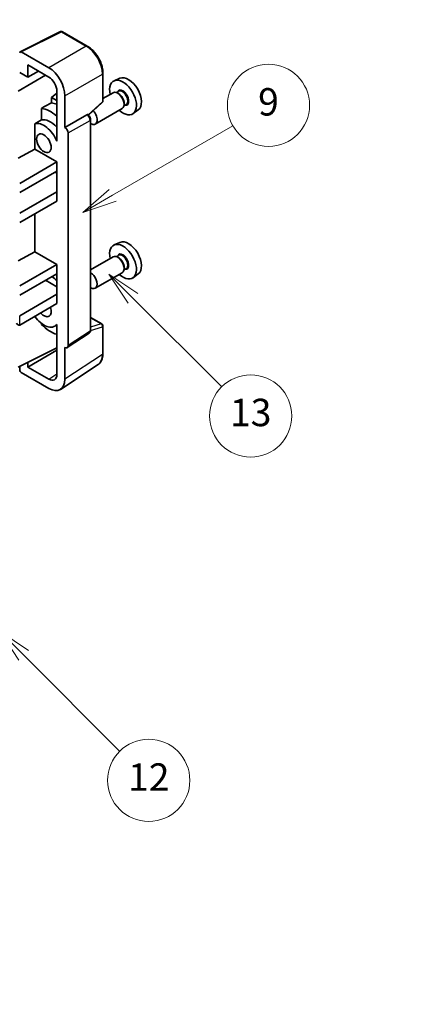
# Model space of a CAD drawing. Units: millimetres. Extents: x 4 to 8676, y -1 to 1263.
# Drawn here: x 413 to 497, y 453 to 668 of the extents above; entities that cross this region are included whole.
import ezdxf

# ---------------------------------------------------------------- set-up
doc = ezdxf.new("R2010")
doc.units = ezdxf.units.MM
for name, color, linetype, lineweight in [('Dimension (ISO)', 7, 'Continuous', 18), ('Visible (ISO)', 7, 'Continuous', 35), ('Visible Narrow (ISO)', 7, 'Continuous', 25)]:
    doc.layers.add(name, color=color, linetype=linetype, lineweight=lineweight)
doc.layers.add('Symbol (TK)', color=100, linetype='Continuous', lineweight=18, true_color=0x00ff3f)
doc.styles.add('Note Text (TK)', font='MS PGothic.ttf')
doc.styles.add('Note Text (TK2)', font='MS PGothic.ttf')
doc.dimstyles.new('Default - Method 1b (TK)', dxfattribs={"dimscale": 3, "dimtxt": 2.5, "dimasz": 2.5, "dimexe": 1, "dimexo": 1.5, "dimgap": 1, "dimtad": 1, "dimtoh": 1, "dimrnd": 1e-08, "dimdsep": 46, "dimtxsty": 'Note Text (TK)', "dimcen": 0.09, "dimdle": 5, "dimclrd": 100, "dimclre": 100, "dimclrt": 7, "dimadec": 1, "dimazin": 1, "dimtfac": 1, "dimtmove": 0, "dimatfit": 3, "dimfxl": 0, "dimtolj": 1, "dimlwd": -1, "dimlwe": -1, "dimarcsym": 0})

# ---------------------------------------------------------------- blocks, each defined once
blk = doc.blocks.new('バルーン5')
at = {"layer": 'Symbol (TK)', "color": 100, "true_color": 0x00ff40}
for p, q in [((145.257, 229.291), (162.153, 239.046)), ((145.007, 229.724), (143.092, 228.041)), ((145.257, 229.291), (143.092, 228.041)), ((143.092, 228.041), (145.507, 228.858))]:
    blk.add_line(p, q, dxfattribs=at)
at = {"layer": 'Symbol (TK)'}
blk.add_circle((164.751, 240.546), 3, dxfattribs=at)
at = {"layer": 'Symbol (TK)', "color": 7, "insert": (164.751, 240.528), "char_height": 2, "attachment_point": 5, "style": 'Note Text (TK2)'}
blk.add_mtext('2', dxfattribs=at)
blk = doc.blocks.new('バルーン8')
at = {"layer": 'Symbol (TK)', "color": 100, "true_color": 0x00ff40}
for p, q in [((151.008, 184.777), (149.24, 186.544)), ((151.361, 185.13), (149.24, 186.544)), ((149.24, 186.544), (150.654, 184.423)), ((151.008, 184.777), (158.022, 177.762))]:
    blk.add_line(p, q, dxfattribs=at)
at = {"layer": 'Symbol (TK)'}
blk.add_circle((160.135, 175.649), 3, dxfattribs=at)
at = {"layer": 'Symbol (TK)', "color": 7, "insert": (160.135, 175.632), "char_height": 2, "attachment_point": 5, "style": 'Note Text (TK2)'}
blk.add_mtext('12', dxfattribs=at)
blk = doc.blocks.new('バルーン9')
at = {"layer": 'Symbol (TK)', "color": 100, "true_color": 0x00ff40}
for p, q in [((158.992, 210.824), (157.224, 212.592)), ((159.346, 211.178), (157.224, 212.592)), ((157.224, 212.592), (158.639, 210.47)), ((158.992, 210.824), (165.461, 204.355))]:
    blk.add_line(p, q, dxfattribs=at)
at = {"layer": 'Symbol (TK)'}
blk.add_circle((167.574, 202.242), 3, dxfattribs=at)
at = {"layer": 'Symbol (TK)', "color": 7, "insert": (167.574, 202.236), "char_height": 2, "attachment_point": 5, "style": 'Note Text (TK2)'}
blk.add_mtext('13', dxfattribs=at)
blk = doc.blocks.new('バルーン11')
at = {"layer": 'Symbol (TK)', "color": 100, "true_color": 0x00ff40}
for p, q in [((157.496, 218.341), (166.274, 223.409)), ((157.246, 218.774), (155.331, 217.091)), ((157.496, 218.341), (155.331, 217.091)), ((155.331, 217.091), (157.746, 217.908))]:
    blk.add_line(p, q, dxfattribs=at)
at = {"layer": 'Symbol (TK)'}
blk.add_circle((168.872, 224.909), 3, dxfattribs=at)
at = {"layer": 'Symbol (TK)', "color": 7, "insert": (168.872, 224.903), "char_height": 2, "attachment_point": 5, "style": 'Note Text (TK2)'}
blk.add_mtext('9', dxfattribs=at)
blk = doc.blocks.new('*D35')
at = {"layer": 'Defpoints', "color": 0, "transparency": 16777216}
for p in [(564.78, 475.21), (605.09, 451.94), (419.33, 343.45)]:
    blk.add_point(p, dxfattribs=at)
at = {"layer": 'Dimension (ISO)', "color": 100, "transparency": 16777216}
for p, q in [((600.6, 454.53), (561.79, 476.93)), ((385.72, 370.38), (558.31, 471.42)), ((414.84, 346.04), (376.25, 368.32))]:
    blk.add_line(p, q, dxfattribs=at)
for points in [[(557.68, 472.5), (558.94, 470.34), (564.78, 475.21)], [(385.08, 371.46), (386.35, 369.31), (379.24, 366.6)]]:
    blk.add_solid(points, dxfattribs=at)
at = {"layer": 'Dimension (ISO)', "color": 7, "transparency": 16777216, "insert": (461, 422.27), "char_height": 7.5, "attachment_point": 4, "rotation": 30.344, "style": 'Note Text (TK)'}
blk.add_mtext('\\A1;{\\Q-29.656;\\W0.819;\\H0.816x; \\fＭＳ Ｐゴシック|b0|i0;\\H7.5000;350}', dxfattribs=at)

msp = doc.modelspace()

# ---------------------------------------------------------------- linework, layer by layer
at = {"layer": 'Visible (ISO)'}
for p, q in [((412.7359, 661.1908), (421.5356, 665.5856)), ((427.4282, 662.4424), (422.009, 665.5713)), ((418.9897, 657.6898), (412.9769, 661.1612)), ((414.3924, 655.5876), (414.3924, 658.3015)), ((414.3924, 658.3015), (418.9876, 655.6485)), ((412.27, 652.5879), (418.2794, 656.0574)), ((412.6236, 656.6088), (414.3924, 655.5876)), ((414.3924, 655.5876), (416.7428, 656.9446)), ((430.8583, 650.4476), (430.8583, 656.5014)), ((434.5801, 655.3831), (433.3084, 654.8203)), ((420.7542, 652.133), (419.588, 651.1718)), ((420.7542, 650.4985), (419.588, 651.1718)), ((419.588, 651.1718), (419.588, 650.0089)), ((420.7542, 652.5885), (420.7542, 642.7888)), ((422.5231, 644.6271), (422.5231, 651.5698)), ((433.0772, 652.2134), (430.8583, 650.9323)), ((434.2846, 652.5063), (433.8173, 652.2366)), ((434.3247, 651.9715), (434.0772, 652.1143)), ((417.3926, 648.7938), (417.3926, 646.2575)), ((427.6991, 647.3048), (430.6979, 650.0807)), ((435.9346, 649.6484), (435.4673, 649.3787)), ((435.4914, 649.9506), (435.4914, 649.6649)), ((422.5231, 644.6271), (427.3119, 647.3919)), ((427.55, 647.4095), (427.5413, 647.4146)), ((435.0772, 648.7493), (429.1799, 645.3445)), ((438.5737, 648.466), (437.4504, 647.646)), ((415.929, 645.4281), (415.929, 639.8609)), ((422.5235, 644.6268), (422.5231, 644.6271)), ((428.1533, 600.2234), (428.1533, 646.3645)), ((420.7538, 642.7891), (420.7542, 642.7893)), ((420.7542, 642.7888), (420.7538, 642.7891)), ((420.7538, 642.7891), (420.7538, 641.6192)), ((423.2302, 596.8615), (423.2302, 643.4028)), ((412.27, 637.891), (415.929, 639.8609)), ((415.929, 639.8609), (420.7553, 637.0745)), ((412.6236, 632.3796), (420.7553, 637.0745)), ((420.7553, 637.0745), (420.7553, 635.0332)), ((412.6236, 630.3384), (420.7553, 635.0332)), ((420.4018, 634.8291), (420.7538, 634.6259)), ((420.7538, 635.0324), (420.7538, 630.5434)), ((412.6236, 625.8476), (420.7553, 630.5425)), ((420.7538, 630.5434), (420.7553, 630.5425)), ((420.7553, 630.5425), (420.7553, 628.5013)), ((412.6236, 623.8064), (420.7553, 628.5013)), ((415.929, 625.7148), (415.929, 617.4073)), ((434.5801, 619.4572), (433.3084, 618.8944)), ((412.27, 615.4373), (415.929, 617.4073)), ((415.929, 617.4073), (420.7553, 614.6208)), ((434.2846, 616.5805), (433.8173, 616.3107)), ((412.6236, 609.926), (420.7553, 614.6208)), ((420.7553, 614.6208), (420.7553, 612.5796)), ((433.0772, 616.2876), (428.1533, 613.4447)), ((434.3247, 616.0456), (434.0772, 616.1885)), ((412.6236, 607.8847), (420.7553, 612.5796)), ((420.7538, 612.5787), (420.7538, 608.0897)), ((435.0772, 612.8234), (429.1799, 609.4187)), ((435.9346, 613.7226), (435.4673, 613.4528)), ((435.4914, 614.0248), (435.4914, 613.739)), ((438.5737, 612.5401), (437.4504, 611.7202)), ((418.2804, 611.1507), (420.7538, 609.7227)), ((412.6236, 603.394), (420.7553, 608.0888)), ((420.7538, 608.0897), (420.7553, 608.0888)), ((420.7553, 608.0888), (420.7553, 606.0476)), ((412.6236, 601.3527), (420.7553, 606.0476)), ((417.3926, 601.7106), (417.3926, 601.4771)), ((420.7538, 601.3784), (420.3019, 601.1175)), ((420.7538, 601.5046), (420.7538, 600.3347)), ((428.1533, 603.0322), (430.6083, 601.6148)), ((420.7538, 600.3347), (420.7542, 600.3345)), ((420.7542, 600.3345), (420.7542, 590.5348)), ((423.0404, 596.4145), (427.8341, 599.5828)), ((430.8583, 595.128), (430.8583, 601.1818)), ((412.27, 592.1672), (420.7542, 596.4044)), ((414.3924, 592.1678), (420.7542, 595.8408)), ((422.5231, 589.5111), (422.5231, 596.4538)), ((422.5231, 596.4538), (422.5235, 596.4535)), ((414.3924, 592.1678), (414.3924, 593.2271)), ((412.6236, 592.3437), (412.6236, 591.5545)), ((412.9769, 590.9425), (418.9897, 587.4711)), ((418.9876, 589.5148), (414.3924, 592.1678)), ((421.5741, 587.2761), (429.7799, 592.6994))]:
    msp.add_line(p, q, dxfattribs=at)
for centre, start, end in [((421.759, 665.1383), 60, 116.538708), ((430.3583, 650.4476), 312.789481, 0), ((430.3583, 601.1818), 0, 60)]:
    msp.add_arc(centre, 0.5, start, end, dxfattribs=at)
for centre, major_axis, ratio, start_param, end_param in [((412.9774, 660.7525), (-0.2503, 0.4335), 0.5766475, 5.49839613, 7.06797448), ((418.9854, 653.6073), (2.5, -4.3301), 0.5780539, 0.78600715, 2.3555855), ((418.9854, 653.6073), (1.25, -2.1651), 0.5780539, 0.78600715, 2.3555855), ((436.4531, 651.8531), (-2.0006, 3.4652), 0.57735027, 3.20349601, 6.22128195), ((435.251, 651.159), (2.075, -3.594), 0.57735027, 5.21524242, 10.49272085), ((434.0772, 650.4813), (-1, 1.7321), 0.57735027, 3.14159265, 6.28318531), ((434.3247, 650.6242), (0.825, -1.4289), 0.57735027, 0.78539816, 2.35619449), ((475.138, 674.1878), (-157.1491, -84.7069), 0.03019869, 5.05735747, 5.07233245), ((419.3411, 641.9735), (3.75, -6.4952), 0.57735027, 2.0864725, 2.73241428), ((421.4624, 643.1982), (-3.75, 6.4952), 0.57735027, 5.63172375, 5.85903195), ((427.3, 646.9765), (-0.2373, -0.4403), 0.55686057, 3.12531633, 3.87580791), ((428.1799, 647.0766), (1, -1.7321), 0.57735027, 5.47896434, 8.23821578), ((475.138, 674.1878), (-99.5278, -53.6477), 0.03019869, 5.31498469, 5.33315467), ((417.9269, 641.157), (-2.375, 4.1136), 0.57735027, 4.49744439, 6.13482916), ((419.3411, 641.9735), (-2.375, 4.1136), 0.57735027, 5.06353528, 6.11665917), ((422.5227, 643.8103), (0.5, -0.866), 0.5780539, 0.78600715, 2.3555855), ((435.251, 615.2332), (2.075, -3.594), 0.57735027, 5.21524242, 10.49272085), ((436.4531, 615.9272), (-2.0006, 3.4652), 0.57735027, 3.20349601, 6.22128195), ((434.0772, 614.5555), (-1, 1.7321), 0.57735027, 3.14159265, 6.28318531), ((434.3247, 614.6984), (0.825, -1.4289), 0.57735027, 0.78539816, 2.35619449), ((428.1799, 611.1507), (1, -1.7321), 0.57735027, 5.47896434, 8.6582026), ((419.3411, 606.0476), (3.75, -6.4952), 0.57735027, 2.08655682, 2.29157027), ((417.9269, 605.2311), (1.125, -1.9486), 0.57735027, 5.03207624, 7.53429437), ((412.27, 601.9651), (-0.3536, 0.6124), 0.57735027, 1.57079633, 3.14159265), ((417.9269, 605.2311), (2.375, -4.1136), 0.57735027, 4.86180895, 6.4981299), ((419.3411, 606.0476), (-3.75, 6.4952), 0.57735027, 1.9799747, 2.62591648), ((422.5227, 597.271), (0.5006, -0.8671), 0.5766475, 5.49839613, 7.06797448), ((412.9774, 591.3508), (-0.25, 0.433), 0.5780539, 0.78600715, 2.3555855), ((418.9854, 591.5585), (1.2515, -2.1677), 0.5766475, 5.49839613, 7.06797448), ((418.9854, 591.5585), (2.503, -4.3354), 0.5766475, 5.49839613, 7.06797448)]:
    msp.add_ellipse(centre, major_axis=major_axis, ratio=ratio, start_param=start_param, end_param=end_param, dxfattribs=at)
msp.add_ellipse((417.9269, 641.157), major_axis=(-1.125, 1.9486), ratio=0.57735027, dxfattribs=at)
for points, knots in [([(430.8583, 656.5014), (430.8583, 656.7164), (430.8437, 656.9372), (430.7867, 657.3861), (430.7442, 657.6143), (430.6331, 658.0735), (430.5644, 658.3045), (430.4026, 658.7649), (430.3094, 658.9942), (430.1008, 659.4461), (429.9854, 659.6688), (429.7348, 660.1028), (429.5997, 660.3141), (429.3126, 660.7207), (429.1606, 660.916), (428.8429, 661.2864), (428.6771, 661.4614), (428.335, 661.7872), (428.1586, 661.9381), (427.7983, 662.2119), (427.6144, 662.3349), (427.4282, 662.4424)], [-0.78478918, -0.78478918, -0.78478918, -0.78478918, -0.62783134, -0.62783134, -0.47087351, -0.47087351, -0.31391567, -0.31391567, -0.15695784, -0.15695784, 0, 0, 0.15695784, 0.15695784, 0.31391567, 0.31391567, 0.47087351, 0.47087351, 0.62783134, 0.62783134, 0.78478918, 0.78478918, 0.78478918, 0.78478918]), ([(428.1533, 646.3645), (428.1533, 646.4526), (428.1417, 646.5369), (428.1023, 646.6995), (428.0745, 646.7778), (428.0052, 646.9279), (427.9638, 646.9996), (427.8685, 647.1346), (427.8146, 647.1979), (427.6935, 647.3133), (427.6262, 647.3655), (427.55, 647.4095)], [-0.78478918, -0.78478918, -0.78478918, -0.78478918, -0.47087351, -0.47087351, -0.15695784, -0.15695784, 0.15695784, 0.15695784, 0.47087351, 0.47087351, 0.78478918, 0.78478918, 0.78478918, 0.78478918]), ([(427.8341, 599.5828), (427.8822, 599.6146), (427.9258, 599.6525), (428.0001, 599.735), (428.031, 599.7794), (428.0808, 599.8696), (428.0998, 599.9155), (428.1285, 600.006), (428.1382, 600.0507), (428.1506, 600.1384), (428.1533, 600.1813), (428.1533, 600.2234)], [0.03486413, 0.03486413, 0.03486413, 0.03486413, 0.184849139, 0.184849139, 0.334834148, 0.334834148, 0.484819157, 0.484819157, 0.634804167, 0.634804167, 0.784789176, 0.784789176, 0.784789176, 0.784789176]), ([(429.7799, 592.6994), (429.9244, 592.7949), (430.0566, 592.9095), (430.2907, 593.1692), (430.3927, 593.3142), (430.5656, 593.6275), (430.6366, 593.7957), (430.7489, 594.15), (430.7903, 594.3361), (430.845, 594.7224), (430.8583, 594.9226), (430.8583, 595.128)], [0.03486413, 0.03486413, 0.03486413, 0.03486413, 0.184849139, 0.184849139, 0.334834148, 0.334834148, 0.484819157, 0.484819157, 0.634804167, 0.634804167, 0.784789176, 0.784789176, 0.784789176, 0.784789176])]:
    msp.add_open_spline(points, degree=3, knots=knots, dxfattribs=at)
at = {"layer": 'Visible Narrow (ISO)'}
for p, q in [((412.9769, 661.1612), (421.7713, 665.5534)), ((421.7713, 665.5534), (427.1906, 662.4245)), ((427.1906, 662.4245), (418.9897, 657.6898)), ((422.5231, 651.5698), (430.724, 656.3046)), ((430.724, 656.3046), (430.724, 650.2508)), ((430.724, 650.2508), (427.6123, 647.3704)), ((427.3123, 647.3916), (422.5235, 644.6268)), ((427.3119, 647.3919), (427.3123, 647.3916)), ((423.2302, 643.4028), (428.019, 646.1676)), ((428.019, 646.1676), (428.019, 600.0265)), ((412.6236, 601.3527), (412.6236, 603.394)), ((428.1533, 602.9516), (430.446, 601.6279)), ((430.446, 601.6279), (428.1533, 600.9112)), ((428.019, 600.0265), (423.2302, 596.8615)), ((428.1524, 600.1811), (430.724, 600.9849)), ((430.724, 600.9849), (430.724, 594.9311)), ((430.724, 594.9311), (422.5231, 589.5111)), ((418.9876, 589.5148), (420.7542, 590.6824))]:
    msp.add_line(p, q, dxfattribs=at)
for centre, major_axis, ratio, start_param, end_param in [((421.759, 665.1383), (-0.2234, 0.4473), 0.5766475, 5.53326026, 6.28318531), ((421.759, 665.1383), (0.25, 0.433), 0.57735027, 0, 0.75049158), ((427.1782, 662.0094), (0.25, 0.433), 0.57735027, 0, 0.75049158), ((427.1744, 658.3352), (2.5, -4.3301), 0.58194065, 0.78600715, 2.3555855), ((430.3583, 656.5014), (0.5, 0), 0.57735027, 5.53269373, 6.28318531), ((435.251, 651.159), (0.925, -1.6021), 0.57735027, 5.81390035, 9.89406292), ((435.1096, 651.0774), (-0.825, 1.4289), 0.57735027, 3.14159265, 6.28318531), ((430.3583, 650.4476), (0.3397, -0.3669), 0.43528024, 0, 0.66685618), ((430.3583, 650.4476), (0.5, 0), 0.57735027, 5.53269373, 6.28318531), ((427.3, 646.9765), (0.25, 0.433), 0.57735027, 0, 0.75049158), ((427.2996, 646.5683), (0.5, -0.866), 0.59748767, 0.78600715, 2.3555855), ((427.6533, 646.3645), (0.5, 0), 0.57735027, 5.53269373, 6.28318531), ((435.251, 615.2332), (0.925, -1.6021), 0.57735027, 5.81390035, 9.89406292), ((435.1096, 615.1515), (-0.825, 1.4289), 0.57735027, 3.14159265, 6.28318531), ((430.3583, 601.1818), (0.25, 0.433), 0.57735027, 0, 0.53459435), ((430.3583, 601.1818), (0.1492, -0.4772), 0.72169311, 0.93474524, 2.49688001), ((427.2996, 600.4281), (0.5261, -0.8508), 0.57699899, 0.01744269, 0.76736774), ((427.6533, 600.2234), (0.5, 0), 0.57735027, 5.53269373, 6.28318531), ((430.3583, 601.1818), (0.5, 0), 0.57735027, 5.53269373, 6.28318531), ((427.1744, 596.9707), (2.5286, -4.3192), 0.57677384, 0.03138662, 0.78131167), ((430.3583, 595.128), (0.5, 0), 0.57735027, 5.53269373, 6.28318531)]:
    msp.add_ellipse(centre, major_axis=major_axis, ratio=ratio, start_param=start_param, end_param=end_param, dxfattribs=at)

# ---------------------------------------------------------------- block references
at = {"layer": 'Symbol (TK)', "xscale": 3, "yscale": 3, "zscale": 3}
for name in ['バルーン5', 'バルーン11', 'バルーン9', 'バルーン8']:
    msp.add_blockref(name, (-39.53, -25.2665), dxfattribs=at)

# ---------------------------------------------------------------- dimensions: what is measured, and where the dimension line sits
at = {"layer": 'Dimension (ISO)', "color": 100, "true_color": 0x00ff3f}
dim = msp.add_linear_dim(base=(564.7816, 475.2064), p1=(419.3278, 343.4528), p2=(605.0866, 451.9362), angle=210.344041, text='{\\Q-29.656;\\W0.819;\\H0.816x; \\fＭＳ Ｐゴシック|b0|i0;\\H7.5000;350}', dimstyle='Default - Method 1b (TK)', override={"dimgap": 1, "dimtoh": 0, "dimdec": 2, "dimlfac": 1.626387, "dimtol": 0, "dimlim": 0, "dimtp": 0, "dimtm": 0, "dimtdec": 2, "dimtofl": 0, "dimatfit": 1}, dxfattribs=at)
dim.commit()
dim.dimension.update_dxf_attribs({"geometry": '*D35', "text_midpoint": (472.0126, 420.9009), "dimtype": 160})

doc.saveas('drawing.dxf')
